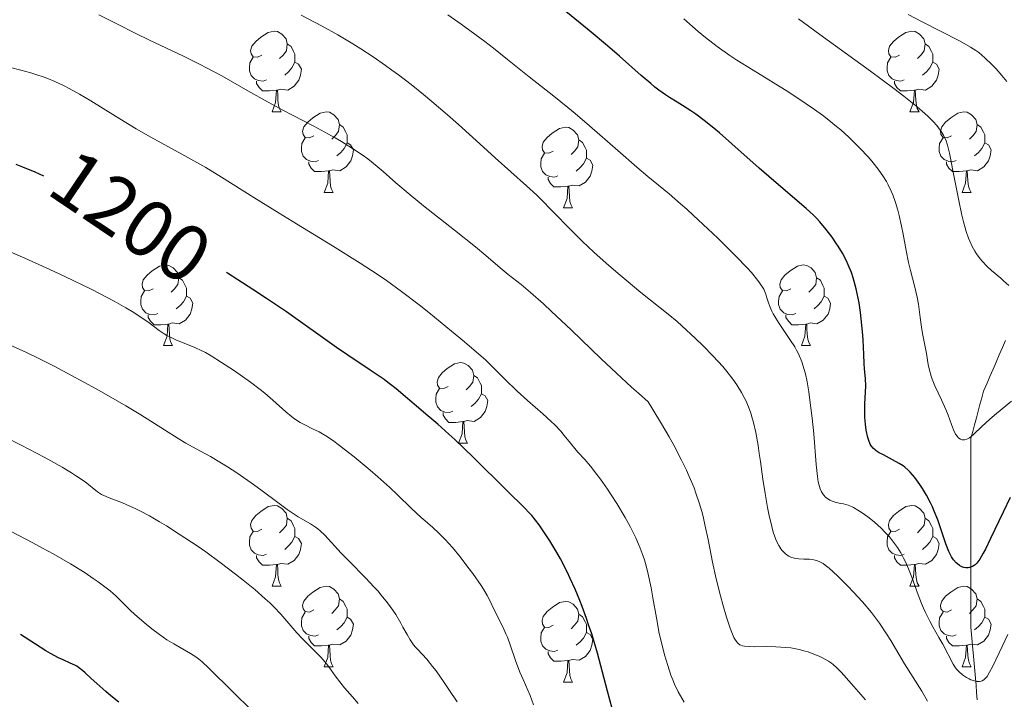
# Model space of a CAD drawing. Units: metres. Extents: x 660482 to 665007, y 4757677 to 4760753.
# Drawn here: x 661578 to 661701, y 4758208 to 4758293 of the extents above; entities that cross this region are included whole.
import ezdxf
from ezdxf.enums import TextEntityAlignment as Align

# ---------------------------------------------------------------- set-up
doc = ezdxf.new("R2010")
doc.units = ezdxf.units.M
doc.header["$MEASUREMENT"] = 0
doc.linetypes.add('DGN Style 3', pattern=[76.32702, 54.5193, -21.80772])
for name, color, linetype, lineweight in [('Carátula', 7, 'Continuous', 0), ('Elementos auxiliares', 7, 'Continuous', 0), ('Entidades rústicas y varios', 7, 'Continuous', 0), ('Hidrografía', 7, 'Continuous', 0), ('Relieve y altimetría', 7, 'Continuous', 0), ('Textos de rotulación', 7, 'Continuous', 0)]:
    doc.layers.add(name, color=color, linetype=linetype, lineweight=lineweight)
doc.styles.add('Style-ariali', font='ariali.shx', dxfattribs={"bigfont": 'arialibig.shx'})

msp = doc.modelspace()

# ---------------------------------------------------------------- linework, layer by layer
at = {"layer": 'Carátula', "color": 7, "linetype": 'Continuous', "lineweight": 0}
msp.add_3dface([(660552.85, 4757677.49), (665006.59, 4757783.55), (664935.88, 4760752.72), (660482.14, 4760646.65)], dxfattribs=at)
at = {"layer": 'Elementos auxiliares', "color": 250, "linetype": 'Continuous', "lineweight": 0}
msp.add_3dface([(661428.65, 4758092.2), (661374.05, 4760405.55), (664771.32, 4760486.49), (664827.08, 4758173.13)], dxfattribs=at)
at = {"layer": 'Entidades rústicas y varios', "color": 92, "linetype": 'Continuous', "lineweight": 0, "flags": 128}
for points in [[(661608.35, 4758288.19), (661607.82, 4758287.92), (661607.29, 4758287.98), (661607.02, 4758288.35), (661606.97, 4758288.77), (661607.13, 4758289.29), (661607.61, 4758289.89), (661608.24, 4758290.42), (661609.14, 4758291), (661609.89, 4758291.16), (661610.31, 4758291.11), (661610.84, 4758290.79), (661611.37, 4758290.21), (661611.53, 4758289.57), (661611.42, 4758288.72), (661611, 4758288.19), (661610.58, 4758287.76)], [(661687.67, 4758288.19), (661687.14, 4758287.92), (661686.61, 4758287.98), (661686.35, 4758288.35), (661686.29, 4758288.77), (661686.45, 4758289.29), (661686.93, 4758289.89), (661687.57, 4758290.42), (661688.47, 4758291), (661689.21, 4758291.16), (661689.64, 4758291.11), (661690.17, 4758290.79), (661690.7, 4758290.21), (661690.86, 4758289.57), (661690.75, 4758288.72), (661690.32, 4758288.19), (661689.9, 4758287.76)], [(661611.53, 4758289.57), (661612.01, 4758289.25), (661612.32, 4758288.61), (661612.48, 4758288.29), (661612.48, 4758287.71), (661612.48, 4758287.29), (661612.11, 4758286.6), (661611.69, 4758286.12), (661611.21, 4758285.7)], [(661690.86, 4758289.57), (661691.33, 4758289.25), (661691.65, 4758288.61), (661691.81, 4758288.29), (661691.81, 4758287.71), (661691.81, 4758287.29), (661691.44, 4758286.6), (661691.02, 4758286.12), (661690.54, 4758285.7)], [(661608.93, 4758285.11), (661608.51, 4758284.95), (661607.92, 4758285.01), (661607.45, 4758285.22), (661607.02, 4758285.64), (661606.81, 4758286.23), (661606.81, 4758286.65), (661606.86, 4758287.23), (661607.29, 4758287.92)], [(661612.48, 4758287.29), (661612.94, 4758287.04), (661613.28, 4758286.42), (661613.17, 4758285.7), (661612.96, 4758285.06), (661612.38, 4758284.32), (661611.58, 4758283.84), (661610.73, 4758283.94), (661610.3, 4758283.81)], [(661688.26, 4758285.11), (661687.83, 4758284.95), (661687.25, 4758285.01), (661686.77, 4758285.22), (661686.35, 4758285.64), (661686.13, 4758286.23), (661686.13, 4758286.65), (661686.19, 4758287.23), (661686.61, 4758287.92)], [(661691.81, 4758287.29), (661692.26, 4758287.04), (661692.61, 4758286.42), (661692.5, 4758285.7), (661692.29, 4758285.06), (661691.7, 4758284.32), (661690.91, 4758283.84), (661690.06, 4758283.94), (661689.63, 4758283.81)], [(661610.19, 4758283.81), (661609.3, 4758283.73), (661608.46, 4758283.73), (661608.03, 4758284.16), (661607.71, 4758284.63), (661607.71, 4758284.95)], [(661689.52, 4758283.81), (661688.63, 4758283.73), (661687.78, 4758283.73), (661687.36, 4758284.16), (661687.04, 4758284.63), (661687.04, 4758284.95)], [(661609.65, 4758281.13), (661610.08, 4758282.29), (661610.19, 4758283.81), (661610.3, 4758283.81), (661610.34, 4758283.23), (661610.37, 4758282.54), (661610.44, 4758281.93), (661610.56, 4758281.53), (661610.77, 4758281.13)], [(661688.97, 4758281.13), (661689.41, 4758282.29), (661689.52, 4758283.81), (661689.63, 4758283.81), (661689.66, 4758283.23), (661689.7, 4758282.54), (661689.77, 4758281.93), (661689.88, 4758281.53), (661690.1, 4758281.13)], [(661609.65, 4758281.13), (661610.77, 4758281.13)], [(661614.82, 4758278.15), (661614.29, 4758277.89), (661613.76, 4758277.94), (661613.5, 4758278.31), (661613.44, 4758278.74), (661613.6, 4758279.26), (661614.08, 4758279.85), (661614.72, 4758280.38), (661615.62, 4758280.97), (661616.36, 4758281.13), (661616.79, 4758281.07), (661617.32, 4758280.76), (661617.85, 4758280.17), (661618.01, 4758279.53), (661617.9, 4758278.68), (661617.47, 4758278.15), (661617.05, 4758277.73)], [(661688.97, 4758281.13), (661690.1, 4758281.13)], [(661694.15, 4758278.15), (661693.62, 4758277.89), (661693.09, 4758277.94), (661692.82, 4758278.31), (661692.77, 4758278.74), (661692.93, 4758279.26), (661693.41, 4758279.85), (661694.04, 4758280.38), (661694.94, 4758280.97), (661695.69, 4758281.13), (661696.11, 4758281.07), (661696.64, 4758280.76), (661697.17, 4758280.17), (661697.33, 4758279.53), (661697.22, 4758278.68), (661696.8, 4758278.15), (661696.38, 4758277.73)], [(661618.01, 4758279.53), (661618.48, 4758279.22), (661618.8, 4758278.58), (661618.96, 4758278.26), (661618.96, 4758277.68), (661618.96, 4758277.25), (661618.59, 4758276.56), (661618.17, 4758276.08), (661617.69, 4758275.66)], [(661644.59, 4758276.25), (661644.06, 4758275.98), (661643.53, 4758276.04), (661643.27, 4758276.41), (661643.21, 4758276.83), (661643.37, 4758277.35), (661643.85, 4758277.95), (661644.49, 4758278.48), (661645.39, 4758279.06), (661646.13, 4758279.22), (661646.56, 4758279.17), (661647.09, 4758278.85), (661647.62, 4758278.27), (661647.78, 4758277.63), (661647.67, 4758276.78), (661647.24, 4758276.25), (661646.82, 4758275.82)], [(661697.33, 4758279.53), (661697.81, 4758279.22), (661698.12, 4758278.58), (661698.28, 4758278.26), (661698.28, 4758277.68), (661698.28, 4758277.25), (661697.91, 4758276.56), (661697.49, 4758276.08), (661697.01, 4758275.66)], [(661615.41, 4758275.07), (661614.98, 4758274.91), (661614.4, 4758274.97), (661613.92, 4758275.18), (661613.5, 4758275.61), (661613.28, 4758276.19), (661613.28, 4758276.61), (661613.34, 4758277.2), (661613.76, 4758277.89)], [(661618.96, 4758277.25), (661619.41, 4758277), (661619.76, 4758276.39), (661619.65, 4758275.66), (661619.44, 4758275.02), (661618.85, 4758274.28), (661618.06, 4758273.8), (661617.21, 4758273.91), (661616.78, 4758273.78)], [(661647.78, 4758277.63), (661648.25, 4758277.31), (661648.57, 4758276.67), (661648.73, 4758276.35), (661648.73, 4758275.77), (661648.73, 4758275.35), (661648.36, 4758274.66), (661647.94, 4758274.18), (661647.46, 4758273.76)], [(661694.73, 4758275.07), (661694.31, 4758274.91), (661693.72, 4758274.97), (661693.25, 4758275.18), (661692.82, 4758275.61), (661692.61, 4758276.19), (661692.61, 4758276.61), (661692.66, 4758277.2), (661693.09, 4758277.89)], [(661698.28, 4758277.25), (661698.74, 4758277), (661699.08, 4758276.39), (661698.97, 4758275.66), (661698.76, 4758275.02), (661698.18, 4758274.28), (661697.38, 4758273.8), (661696.53, 4758273.91), (661696.1, 4758273.78)], [(661645.18, 4758273.17), (661644.75, 4758273.01), (661644.17, 4758273.07), (661643.69, 4758273.28), (661643.27, 4758273.7), (661643.05, 4758274.29), (661643.05, 4758274.71), (661643.11, 4758275.29), (661643.53, 4758275.98)], [(661616.67, 4758273.78), (661615.78, 4758273.69), (661614.93, 4758273.69), (661614.51, 4758274.12), (661614.19, 4758274.6), (661614.19, 4758274.91)], [(661648.73, 4758275.35), (661649.18, 4758275.1), (661649.53, 4758274.48), (661649.42, 4758273.76), (661649.21, 4758273.12), (661648.62, 4758272.38), (661647.83, 4758271.9), (661646.98, 4758272), (661646.55, 4758271.87)], [(661695.99, 4758273.78), (661695.1, 4758273.69), (661694.26, 4758273.69), (661693.83, 4758274.12), (661693.51, 4758274.6), (661693.51, 4758274.91)], [(661616.12, 4758271.09), (661616.56, 4758272.25), (661616.67, 4758273.78), (661616.78, 4758273.78), (661616.81, 4758273.19), (661616.85, 4758272.51), (661616.92, 4758271.89), (661617.03, 4758271.49), (661617.25, 4758271.09)], [(661695.45, 4758271.09), (661695.88, 4758272.25), (661695.99, 4758273.78), (661696.1, 4758273.78), (661696.14, 4758273.19), (661696.17, 4758272.51), (661696.24, 4758271.89), (661696.36, 4758271.49), (661696.57, 4758271.09)], [(661646.44, 4758271.87), (661645.55, 4758271.79), (661644.7, 4758271.79), (661644.28, 4758272.22), (661643.96, 4758272.69), (661643.96, 4758273.01)], [(661616.12, 4758271.09), (661617.25, 4758271.09)], [(661645.89, 4758269.19), (661646.33, 4758270.35), (661646.44, 4758271.87), (661646.55, 4758271.87), (661646.58, 4758271.29), (661646.62, 4758270.6), (661646.69, 4758269.99), (661646.8, 4758269.59), (661647.02, 4758269.19)], [(661695.45, 4758271.09), (661696.57, 4758271.09)], [(661645.89, 4758269.19), (661647.02, 4758269.19)], [(661594.84, 4758259.1), (661594.31, 4758258.84), (661593.78, 4758258.89), (661593.52, 4758259.26), (661593.46, 4758259.69), (661593.62, 4758260.21), (661594.1, 4758260.8), (661594.74, 4758261.33), (661595.64, 4758261.92), (661596.38, 4758262.08), (661596.81, 4758262.02), (661597.34, 4758261.71), (661597.87, 4758261.12), (661598.03, 4758260.48), (661597.92, 4758259.63), (661597.49, 4758259.1), (661597.07, 4758258.68)], [(661674.17, 4758259.1), (661673.64, 4758258.84), (661673.11, 4758258.89), (661672.85, 4758259.26), (661672.79, 4758259.69), (661672.95, 4758260.21), (661673.43, 4758260.8), (661674.07, 4758261.33), (661674.97, 4758261.92), (661675.71, 4758262.08), (661676.14, 4758262.02), (661676.67, 4758261.71), (661677.2, 4758261.12), (661677.36, 4758260.48), (661677.25, 4758259.63), (661676.82, 4758259.1), (661676.4, 4758258.68)], [(661598.03, 4758260.48), (661598.5, 4758260.17), (661598.82, 4758259.53), (661598.98, 4758259.21), (661598.98, 4758258.63), (661598.98, 4758258.2), (661598.61, 4758257.51), (661598.19, 4758257.03), (661597.71, 4758256.61)], [(661677.36, 4758260.48), (661677.83, 4758260.17), (661678.15, 4758259.53), (661678.31, 4758259.21), (661678.31, 4758258.63), (661678.31, 4758258.2), (661677.94, 4758257.51), (661677.52, 4758257.03), (661677.04, 4758256.61)], [(661595.43, 4758256.02), (661595, 4758255.86), (661594.42, 4758255.92), (661593.94, 4758256.13), (661593.52, 4758256.56), (661593.3, 4758257.14), (661593.3, 4758257.56), (661593.36, 4758258.15), (661593.78, 4758258.84)], [(661674.76, 4758256.02), (661674.33, 4758255.86), (661673.75, 4758255.92), (661673.27, 4758256.13), (661672.85, 4758256.56), (661672.63, 4758257.14), (661672.63, 4758257.56), (661672.69, 4758258.15), (661673.11, 4758258.84)], [(661598.98, 4758258.2), (661599.43, 4758257.95), (661599.78, 4758257.34), (661599.67, 4758256.61), (661599.46, 4758255.97), (661598.87, 4758255.23), (661598.08, 4758254.75), (661597.23, 4758254.86), (661596.8, 4758254.73)], [(661678.31, 4758258.2), (661678.76, 4758257.95), (661679.11, 4758257.34), (661679, 4758256.61), (661678.79, 4758255.97), (661678.2, 4758255.23), (661677.41, 4758254.75), (661676.56, 4758254.86), (661676.13, 4758254.73)], [(661596.69, 4758254.73), (661595.8, 4758254.64), (661594.95, 4758254.64), (661594.53, 4758255.07), (661594.21, 4758255.55), (661594.21, 4758255.86)], [(661676.02, 4758254.73), (661675.13, 4758254.64), (661674.28, 4758254.64), (661673.86, 4758255.07), (661673.54, 4758255.55), (661673.54, 4758255.86)], [(661596.14, 4758252.04), (661596.58, 4758253.2), (661596.69, 4758254.73), (661596.8, 4758254.73), (661596.83, 4758254.14), (661596.87, 4758253.46), (661596.94, 4758252.84), (661597.05, 4758252.44), (661597.27, 4758252.04)], [(661675.47, 4758252.04), (661675.91, 4758253.2), (661676.02, 4758254.73), (661676.13, 4758254.73), (661676.16, 4758254.14), (661676.2, 4758253.46), (661676.27, 4758252.84), (661676.38, 4758252.44), (661676.6, 4758252.04)], [(661596.14, 4758252.04), (661597.27, 4758252.04)], [(661675.47, 4758252.04), (661676.6, 4758252.04)], [(661631.54, 4758246.96), (661631, 4758246.7), (661630.48, 4758246.75), (661630.21, 4758247.12), (661630.16, 4758247.55), (661630.32, 4758248.07), (661630.8, 4758248.66), (661631.43, 4758249.19), (661632.33, 4758249.78), (661633.08, 4758249.94), (661633.5, 4758249.88), (661634.03, 4758249.57), (661634.56, 4758248.98), (661634.72, 4758248.34), (661634.61, 4758247.49), (661634.18, 4758246.96), (661633.76, 4758246.54)], [(661634.72, 4758248.34), (661635.2, 4758248.03), (661635.51, 4758247.39), (661635.67, 4758247.07), (661635.67, 4758246.49), (661635.67, 4758246.06), (661635.3, 4758245.37), (661634.88, 4758244.89), (661634.4, 4758244.47)], [(661632.12, 4758243.88), (661631.7, 4758243.72), (661631.11, 4758243.78), (661630.64, 4758243.99), (661630.21, 4758244.42), (661630, 4758245), (661630, 4758245.42), (661630.05, 4758246.01), (661630.48, 4758246.7)], [(661635.67, 4758246.06), (661636.12, 4758245.81), (661636.47, 4758245.2), (661636.36, 4758244.47), (661636.15, 4758243.83), (661635.56, 4758243.09), (661634.77, 4758242.61), (661633.92, 4758242.72), (661633.49, 4758242.59)], [(661633.38, 4758242.59), (661632.49, 4758242.5), (661631.64, 4758242.5), (661631.22, 4758242.93), (661630.9, 4758243.41), (661630.9, 4758243.72)], [(661632.84, 4758239.9), (661633.27, 4758241.06), (661633.38, 4758242.59), (661633.49, 4758242.59), (661633.52, 4758242), (661633.56, 4758241.32), (661633.63, 4758240.7), (661633.74, 4758240.3), (661633.96, 4758239.9)], [(661632.84, 4758239.9), (661633.96, 4758239.9)], [(661608.35, 4758229.19), (661607.82, 4758228.93), (661607.29, 4758228.98), (661607.02, 4758229.35), (661606.97, 4758229.78), (661607.13, 4758230.3), (661607.61, 4758230.89), (661608.24, 4758231.42), (661609.14, 4758232.01), (661609.89, 4758232.17), (661610.31, 4758232.11), (661610.84, 4758231.8), (661611.37, 4758231.21), (661611.53, 4758230.57), (661611.42, 4758229.72), (661611, 4758229.19), (661610.58, 4758228.77)], [(661687.67, 4758229.19), (661687.14, 4758228.93), (661686.61, 4758228.98), (661686.35, 4758229.35), (661686.29, 4758229.78), (661686.45, 4758230.3), (661686.93, 4758230.89), (661687.57, 4758231.42), (661688.47, 4758232.01), (661689.21, 4758232.17), (661689.64, 4758232.11), (661690.17, 4758231.8), (661690.7, 4758231.21), (661690.86, 4758230.57), (661690.75, 4758229.72), (661690.32, 4758229.19), (661689.9, 4758228.77)], [(661611.53, 4758230.57), (661612.01, 4758230.26), (661612.32, 4758229.62), (661612.48, 4758229.3), (661612.48, 4758228.72), (661612.48, 4758228.29), (661612.11, 4758227.6), (661611.69, 4758227.12), (661611.21, 4758226.7)], [(661690.86, 4758230.57), (661691.33, 4758230.26), (661691.65, 4758229.62), (661691.81, 4758229.3), (661691.81, 4758228.72), (661691.81, 4758228.29), (661691.44, 4758227.6), (661691.02, 4758227.12), (661690.54, 4758226.7)], [(661608.93, 4758226.11), (661608.51, 4758225.95), (661607.92, 4758226.01), (661607.45, 4758226.22), (661607.02, 4758226.65), (661606.81, 4758227.23), (661606.81, 4758227.65), (661606.86, 4758228.24), (661607.29, 4758228.93)], [(661612.48, 4758228.29), (661612.94, 4758228.04), (661613.28, 4758227.43), (661613.17, 4758226.7), (661612.96, 4758226.06), (661612.38, 4758225.32), (661611.58, 4758224.84), (661610.73, 4758224.95), (661610.3, 4758224.82)], [(661688.26, 4758226.11), (661687.83, 4758225.95), (661687.25, 4758226.01), (661686.77, 4758226.22), (661686.35, 4758226.65), (661686.13, 4758227.23), (661686.13, 4758227.65), (661686.19, 4758228.24), (661686.61, 4758228.93)], [(661691.81, 4758228.29), (661692.26, 4758228.04), (661692.61, 4758227.43), (661692.5, 4758226.7), (661692.29, 4758226.06), (661691.7, 4758225.32), (661690.91, 4758224.84), (661690.06, 4758224.95), (661689.63, 4758224.82)], [(661610.19, 4758224.82), (661609.3, 4758224.73), (661608.46, 4758224.73), (661608.03, 4758225.16), (661607.71, 4758225.64), (661607.71, 4758225.95)], [(661689.52, 4758224.82), (661688.63, 4758224.73), (661687.78, 4758224.73), (661687.36, 4758225.16), (661687.04, 4758225.64), (661687.04, 4758225.95)], [(661609.65, 4758222.13), (661610.08, 4758223.29), (661610.19, 4758224.82), (661610.3, 4758224.82), (661610.34, 4758224.23), (661610.37, 4758223.55), (661610.44, 4758222.93), (661610.56, 4758222.53), (661610.77, 4758222.13)], [(661688.97, 4758222.13), (661689.41, 4758223.29), (661689.52, 4758224.82), (661689.63, 4758224.82), (661689.66, 4758224.23), (661689.7, 4758223.55), (661689.77, 4758222.93), (661689.88, 4758222.53), (661690.1, 4758222.13)], [(661609.65, 4758222.13), (661610.77, 4758222.13)], [(661614.82, 4758219.16), (661614.29, 4758218.89), (661613.76, 4758218.95), (661613.5, 4758219.32), (661613.44, 4758219.74), (661613.6, 4758220.26), (661614.08, 4758220.86), (661614.72, 4758221.39), (661615.62, 4758221.97), (661616.36, 4758222.13), (661616.79, 4758222.08), (661617.32, 4758221.76), (661617.85, 4758221.18), (661618.01, 4758220.54), (661617.9, 4758219.69), (661617.47, 4758219.16), (661617.05, 4758218.73)], [(661688.97, 4758222.13), (661690.1, 4758222.13)], [(661694.15, 4758219.16), (661693.62, 4758218.89), (661693.09, 4758218.95), (661692.82, 4758219.32), (661692.77, 4758219.74), (661692.93, 4758220.26), (661693.41, 4758220.86), (661694.04, 4758221.39), (661694.94, 4758221.97), (661695.69, 4758222.13), (661696.11, 4758222.08), (661696.64, 4758221.76), (661697.17, 4758221.18), (661697.33, 4758220.54), (661697.22, 4758219.69), (661696.8, 4758219.16), (661696.38, 4758218.73)], [(661618.01, 4758220.54), (661618.48, 4758220.22), (661618.8, 4758219.58), (661618.96, 4758219.26), (661618.96, 4758218.68), (661618.96, 4758218.26), (661618.59, 4758217.57), (661618.17, 4758217.09), (661617.69, 4758216.67)], [(661644.59, 4758217.25), (661644.06, 4758216.99), (661643.53, 4758217.04), (661643.27, 4758217.41), (661643.21, 4758217.84), (661643.37, 4758218.36), (661643.85, 4758218.95), (661644.49, 4758219.48), (661645.39, 4758220.07), (661646.13, 4758220.23), (661646.56, 4758220.17), (661647.09, 4758219.86), (661647.62, 4758219.27), (661647.78, 4758218.63), (661647.67, 4758217.78), (661647.24, 4758217.25), (661646.82, 4758216.83)], [(661697.33, 4758220.54), (661697.81, 4758220.22), (661698.12, 4758219.58), (661698.28, 4758219.26), (661698.28, 4758218.68), (661698.28, 4758218.26), (661697.91, 4758217.57), (661697.49, 4758217.09), (661697.01, 4758216.67)], [(661615.41, 4758216.08), (661614.98, 4758215.92), (661614.4, 4758215.98), (661613.92, 4758216.19), (661613.5, 4758216.61), (661613.28, 4758217.2), (661613.28, 4758217.62), (661613.34, 4758218.2), (661613.76, 4758218.89)], [(661647.78, 4758218.63), (661648.25, 4758218.32), (661648.57, 4758217.68), (661648.73, 4758217.36), (661648.73, 4758216.78), (661648.73, 4758216.35), (661648.36, 4758215.66), (661647.94, 4758215.18), (661647.46, 4758214.76)], [(661694.73, 4758216.08), (661694.31, 4758215.92), (661693.72, 4758215.98), (661693.25, 4758216.19), (661692.82, 4758216.61), (661692.61, 4758217.2), (661692.61, 4758217.62), (661692.66, 4758218.2), (661693.09, 4758218.89)], [(661618.96, 4758218.26), (661619.41, 4758218.01), (661619.76, 4758217.39), (661619.65, 4758216.67), (661619.44, 4758216.03), (661618.85, 4758215.29), (661618.06, 4758214.81), (661617.21, 4758214.91), (661616.78, 4758214.78)], [(661698.28, 4758218.26), (661698.74, 4758218.01), (661699.08, 4758217.39), (661698.97, 4758216.67), (661698.76, 4758216.03), (661698.18, 4758215.29), (661697.38, 4758214.81), (661696.53, 4758214.91), (661696.1, 4758214.78)], [(661645.18, 4758214.17), (661644.75, 4758214.01), (661644.17, 4758214.07), (661643.69, 4758214.28), (661643.27, 4758214.71), (661643.05, 4758215.29), (661643.05, 4758215.71), (661643.11, 4758216.3), (661643.53, 4758216.99)], [(661648.73, 4758216.35), (661649.18, 4758216.1), (661649.53, 4758215.49), (661649.42, 4758214.76), (661649.21, 4758214.12), (661648.62, 4758213.38), (661647.83, 4758212.9), (661646.98, 4758213.01), (661646.55, 4758212.88)], [(661616.67, 4758214.78), (661615.78, 4758214.7), (661614.93, 4758214.7), (661614.51, 4758215.13), (661614.19, 4758215.6), (661614.19, 4758215.92)], [(661616.12, 4758212.1), (661616.56, 4758213.26), (661616.67, 4758214.78), (661616.78, 4758214.78), (661616.81, 4758214.2), (661616.85, 4758213.51), (661616.92, 4758212.9), (661617.03, 4758212.5), (661617.25, 4758212.1)], [(661695.99, 4758214.78), (661695.1, 4758214.7), (661694.26, 4758214.7), (661693.83, 4758215.13), (661693.51, 4758215.6), (661693.51, 4758215.92)], [(661695.45, 4758212.1), (661695.88, 4758213.26), (661695.99, 4758214.78), (661696.1, 4758214.78), (661696.14, 4758214.2), (661696.17, 4758213.51), (661696.24, 4758212.9), (661696.36, 4758212.5), (661696.57, 4758212.1)], [(661646.44, 4758212.88), (661645.55, 4758212.79), (661644.7, 4758212.79), (661644.28, 4758213.22), (661643.96, 4758213.7), (661643.96, 4758214.01)], [(661645.89, 4758210.19), (661646.33, 4758211.35), (661646.44, 4758212.88), (661646.55, 4758212.88), (661646.58, 4758212.29), (661646.62, 4758211.61), (661646.69, 4758210.99), (661646.8, 4758210.59), (661647.02, 4758210.19)], [(661616.12, 4758212.1), (661617.25, 4758212.1)], [(661695.45, 4758212.1), (661696.57, 4758212.1)], [(661645.89, 4758210.19), (661647.02, 4758210.19)]]:
    msp.add_lwpolyline(points, dxfattribs=at)
at = {"layer": 'Hidrografía', "color": 142, "linetype": 'DGN Style 3', "lineweight": 13}
msp.add_polyline3d([(661700.87, 4758252.7, 1166.38), (661700.48, 4758251.8, 1166.64), (661700.09, 4758250.9, 1166.96), (661699.7, 4758250, 1167.26), (661699.31, 4758249.1, 1167.43), (661698.91, 4758248.2, 1167.64), (661698.52, 4758247.3, 1168.01), (661698.13, 4758246.39, 1168.36), (661697.91, 4758245.55, 1168.64), (661697.68, 4758244.71, 1168.91), (661697.46, 4758243.87, 1169.2), (661697.24, 4758243.04, 1169.47), (661697.01, 4758242.2, 1169.68), (661696.79, 4758241.36, 1169.82), (661696.56, 4758240.52, 1170.02), (661696.56, 4758239.61, 1170.31), (661696.56, 4758238.71, 1170.55), (661696.56, 4758237.81, 1170.79), (661696.56, 4758236.91, 1171.06), (661696.56, 4758236.01, 1171.32), (661696.56, 4758235.11, 1171.52), (661696.56, 4758234.21, 1171.76), (661696.56, 4758233.31, 1172.01), (661696.56, 4758232.4, 1172.34), (661696.56, 4758231.5, 1172.66), (661696.56, 4758230.54, 1172.96), (661696.56, 4758229.57, 1173.25), (661696.56, 4758228.6, 1173.65), (661696.56, 4758227.64, 1173.93), (661696.56, 4758226.67, 1174.16), (661696.56, 4758225.7, 1174.49), (661696.56, 4758224.74, 1174.91), (661696.56, 4758223.77, 1175.25), (661696.56, 4758222.8, 1175.36), (661696.56, 4758221.84, 1175.4), (661696.56, 4758220.87, 1175.6), (661696.56, 4758219.9, 1175.93), (661696.56, 4758218.94, 1176.27), (661696.56, 4758217.97, 1176.7), (661696.56, 4758217, 1177.07), (661696.64, 4758216.1, 1177.41), (661696.72, 4758215.2, 1177.82), (661696.8, 4758214.3, 1178.16), (661696.88, 4758213.4, 1178.47), (661696.96, 4758212.5, 1178.81), (661697.03, 4758211.6, 1179.31), (661697.11, 4758210.69, 1179.84), (661697.19, 4758209.79, 1180.37), (661697.27, 4758208.89, 1180.84), (661697.35, 4758207.99, 1181.17)], dxfattribs=at)
at = {"layer": 'Relieve y altimetría', "color": 36, "linetype": 'Continuous', "lineweight": 0, "flags": 128}
for points, elevation in [([(661679.42, 4758212.37), (661679.2, 4758212.54), (661678.84, 4758212.79), (661678.1, 4758213.21), (661677.69, 4758213.41), (661677.03, 4758213.68), (661676.32, 4758213.94), (661675.95, 4758214.05), (661675.18, 4758214.25), (661674.78, 4758214.33), (661674.16, 4758214.43), (661673.54, 4758214.5), (661672.28, 4758214.58), (661671.07, 4758214.6), (661669.64, 4758214.59), (661669.04, 4758214.6), (661668.41, 4758214.64), (661668.15, 4758214.69), (661667.92, 4758214.78), (661667.81, 4758214.83), (661667.62, 4758214.97), (661667.53, 4758215.06), (661667.39, 4758215.22), (661667.2, 4758215.51), (661667.08, 4758215.75), (661666.82, 4758216.35), (661666.61, 4758216.91), (661666.16, 4758218.28), (661665.7, 4758219.84), (661665.4, 4758220.93), (661664.87, 4758223.04), (661664.42, 4758225.11), (661663.87, 4758227.91), (661663.51, 4758229.6), (661663.24, 4758230.77), (661663.08, 4758231.42), (661662.77, 4758232.49), (661662.36, 4758233.68), (661662.12, 4758234.34), (661661.53, 4758235.77), (661661.17, 4758236.55), (661660.57, 4758237.81), (661659.6, 4758239.68), (661659.04, 4758240.7), (661658.09, 4758242.33), (661657.01, 4758244.11), (661656.42, 4758245.05), (661655.21, 4758246.11), (661654.33, 4758246.89), (661652.49, 4758248.6), (661650.57, 4758250.41), (661646.82, 4758254), (661644.39, 4758256.3), (661643.39, 4758257.23), (661641.78, 4758258.66), (661640.6, 4758259.65), (661639.02, 4758260.89), (661638.02, 4758261.74), (661636.24, 4758263.26), (661634.94, 4758264.34), (661632.32, 4758266.42), (661628.47, 4758269.45), (661626.82, 4758270.78), (661625.04, 4758272.29), (661623.44, 4758273.71), (661622.7, 4758274.34), (661621.53, 4758275.26), (661620.84, 4758275.76), (661619.65, 4758276.56), (661618.26, 4758277.42), (661617.48, 4758277.88), (661616.64, 4758278.35), (661614.83, 4758279.33), (661610.98, 4758281.35), (661609.14, 4758282.34), (661606.63, 4758283.75), (661603.37, 4758285.6), (661601.57, 4758286.56), (661600.59, 4758287.06), (661598.52, 4758288.08), (661594.4, 4758290.05), (661592.61, 4758290.92), (661590.48, 4758291.99), (661588.08, 4758293.21)], 1190), ([(661670.69, 4758235.41), (661670.38, 4758237.62), (661670.24, 4758238.61), (661670.09, 4758239.6), (661669.8, 4758241.23), (661669.51, 4758242.5), (661669.32, 4758243.2), (661669.18, 4758243.63), (661668.89, 4758244.42), (661668.56, 4758245.2), (661668.37, 4758245.59), (661668.04, 4758246.2), (661667.44, 4758247.17), (661666.94, 4758247.87), (661666.66, 4758248.24), (661666.2, 4758248.82), (661665.68, 4758249.43), (661664.49, 4758250.72), (661663.2, 4758252.05), (661662.31, 4758252.92), (661660.61, 4758254.51), (661660.02, 4758255.03), (661658.91, 4758255.97), (661655.51, 4758258.67), (661653.67, 4758260.17), (661652.68, 4758261), (661651.17, 4758262.31), (661649.67, 4758263.66), (661648.94, 4758264.34), (661648.25, 4758265.01), (661646.92, 4758266.34), (661644.41, 4758268.91), (661643.18, 4758270.15), (661642.55, 4758270.75), (661641.28, 4758271.93), (661637.39, 4758275.39), (661635.47, 4758277.14), (661632.83, 4758279.53), (661631.45, 4758280.76), (661629.49, 4758282.43), (661628.48, 4758283.27), (661626.92, 4758284.51), (661625.34, 4758285.72), (661624.55, 4758286.31), (661623.76, 4758286.88), (661622.19, 4758287.96), (661620.66, 4758288.97), (661619.67, 4758289.6), (661617.8, 4758290.72), (661615.87, 4758291.78), (661613.26, 4758293.15)], 1185), ([(661678.07, 4758233.71), (661677.98, 4758233.87), (661677.82, 4758234.22), (661677.72, 4758234.5), (661677.57, 4758235.11), (661677.47, 4758235.77), (661677.33, 4758237.26), (661677, 4758241.07), (661676.81, 4758243), (661676.5, 4758245.58), (661676.4, 4758246.31), (661676.18, 4758247.54), (661675.97, 4758248.53), (661675.82, 4758249.09), (661675.52, 4758250.03), (661675.15, 4758250.93), (661674.86, 4758251.49), (661674.65, 4758251.88), (661674.12, 4758252.7), (661672.61, 4758254.92), (661672.15, 4758255.66), (661671.95, 4758256), (661671.78, 4758256.33), (661671.53, 4758256.93), (661671.34, 4758257.47), (661671.15, 4758258.12), (661671.06, 4758258.44), (661670.9, 4758258.85), (661670.79, 4758259.08), (661670.57, 4758259.45), (661670.06, 4758260.16), (661669.25, 4758261.12), (661668.71, 4758261.71), (661667.32, 4758263.16), (661665.06, 4758265.41), (661663.85, 4758266.57), (661662.07, 4758268.25), (661661.23, 4758269.01), (661660.45, 4758269.7), (661659.03, 4758270.92), (661656.39, 4758273.08), (661655, 4758274.25), (661652.64, 4758276.31), (661649.13, 4758279.4), (661647.33, 4758280.93), (661646.44, 4758281.67), (661644.7, 4758283.07), (661641.61, 4758285.49), (661640.37, 4758286.46), (661638.93, 4758287.63), (661637.19, 4758289.05), (661636.11, 4758289.89), (661634.23, 4758291.26), (661633.16, 4758292.03), (661631.49, 4758293.19)], 1180), ([(661699.2, 4758286.96), (661698.29, 4758287.84), (661697.53, 4758288.5), (661697.16, 4758288.77), (661696.51, 4758289.19), (661695.12, 4758289.94), (661690.48, 4758292.31), (661688.76, 4758293.24)], 1160), ([(661694.15, 4758242.24), (661693.73, 4758243.4), (661693.44, 4758244.1), (661692.88, 4758245.3), (661692.08, 4758247.02), (661691.74, 4758247.85), (661691.61, 4758248.24), (661691.41, 4758248.98), (661691.26, 4758249.69), (661691.03, 4758251.06), (661690.83, 4758252.11), (661690.54, 4758253.57), (661690.41, 4758254.34), (661690.25, 4758255.53), (661690.03, 4758257.2), (661689.87, 4758258.08), (661689.55, 4758259.46), (661689.05, 4758261.38), (661688.81, 4758262.37), (661688.5, 4758263.88), (661688.13, 4758265.91), (661687.94, 4758266.92), (661687.64, 4758268.25), (661687.47, 4758268.9), (661687.18, 4758269.86), (661686.84, 4758270.79), (661686.65, 4758271.25), (661686.27, 4758272.05), (661686.05, 4758272.44), (661685.68, 4758273.05), (661685.03, 4758273.98), (661684.23, 4758274.99), (661683.76, 4758275.53), (661682.8, 4758276.57), (661682.26, 4758277.12), (661681.36, 4758277.98), (661680.37, 4758278.87), (661679.84, 4758279.32), (661678.69, 4758280.25), (661678.08, 4758280.72), (661677.11, 4758281.43), (661676.08, 4758282.14), (661673.89, 4758283.56), (661669.46, 4758286.29), (661667.46, 4758287.54), (661666.57, 4758288.14), (661664.98, 4758289.26), (661663.55, 4758290.36), (661662.65, 4758291.11), (661660.84, 4758292.7)], 1170), ([(661692.87, 4758278.67), (661692.53, 4758279.15), (661692.31, 4758279.44), (661691.86, 4758279.93), (661691.23, 4758280.55), (661690.84, 4758280.91), (661689.86, 4758281.75), (661689.26, 4758282.24), (661688.21, 4758283.07), (661686.97, 4758284.02), (661684.06, 4758286.17), (661677.78, 4758290.73), (661675.11, 4758292.68)], 1165), ([(661701.03, 4758284.88), (661700.4, 4758285.66), (661699.69, 4758286.46), (661699.2, 4758286.96)], 1160), ([(661660.91, 4758207.71), (661660.61, 4758208.18), (661660.14, 4758208.99), (661659.69, 4758209.94), (661659.47, 4758210.47), (661659.25, 4758211.04), (661658.84, 4758212.26), (661658.46, 4758213.57), (661658.22, 4758214.46), (661657.8, 4758216.25), (661657.43, 4758218.19), (661657, 4758220.68), (661656.78, 4758221.92), (661656.43, 4758223.61), (661656.21, 4758224.49), (661655.94, 4758225.4), (661655.79, 4758225.87), (661655.43, 4758226.84), (661655.22, 4758227.35), (661654.86, 4758228.14), (661654.46, 4758228.97), (661654.17, 4758229.53), (661653.54, 4758230.68), (661652.52, 4758232.39), (661651.82, 4758233.48), (661651.36, 4758234.17), (661650.49, 4758235.41), (661650.04, 4758236.02), (661649.23, 4758237.04), (661648.52, 4758237.87), (661647.68, 4758238.8), (661647.3, 4758239.24), (661646.75, 4758239.92), (661645.98, 4758240.88), (661645.54, 4758241.39), (661644.79, 4758242.19), (661644.35, 4758242.61), (661643.31, 4758243.54), (661641.4, 4758245.22), (661640.12, 4758246.39), (661638.58, 4758247.87), (661637.7, 4758248.74), (661636.23, 4758250.23), (661633.55, 4758252.52), (661631.95, 4758253.86), (661629.15, 4758256.15), (661627.92, 4758257.13), (661625.74, 4758258.79), (661623.86, 4758260.14), (661622.72, 4758260.92), (661620.61, 4758262.3), (661617.15, 4758264.46), (661612.67, 4758267.18), (661610.51, 4758268.5), (661607.38, 4758270.47), (661603.36, 4758272.99), (661601.38, 4758274.18), (661598.41, 4758275.87), (661594.56, 4758277.99), (661592.74, 4758279.03), (661590.17, 4758280.58), (661587.08, 4758282.49), (661585.7, 4758283.32), (661584.41, 4758284.03), (661583.79, 4758284.34), (661582.6, 4758284.9), (661581.82, 4758285.22), (661581.3, 4758285.42), (661580.24, 4758285.78), (661579.63, 4758285.97), (661578.38, 4758286.31), (661577.09, 4758286.62)], 1195), ([(661701.26, 4758259.54), (661700.61, 4758260.12), (661700.26, 4758260.43), (661699.13, 4758261.39), (661698.54, 4758261.92), (661697.98, 4758262.51), (661697.71, 4758262.83), (661697.25, 4758263.45), (661697.03, 4758263.8), (661696.72, 4758264.37), (661696.42, 4758265.04), (661696.27, 4758265.4), (661695.98, 4758266.23), (661695.84, 4758266.69), (661695.64, 4758267.44), (661695.43, 4758268.28), (661695.04, 4758270.11), (661694.32, 4758273.83), (661694.02, 4758275.38), (661693.89, 4758276), (661693.65, 4758276.96), (661693.42, 4758277.65), (661693.25, 4758278.02), (661693.14, 4758278.24), (661692.87, 4758278.67)], 1165), ([(661631.18, 4758227.92), (661630.38, 4758228.72), (661629.64, 4758229.4), (661628.68, 4758230.24), (661628.18, 4758230.68), (661626.99, 4758231.8), (661625.23, 4758233.49), (661624.28, 4758234.38), (661622.81, 4758235.7), (661621.82, 4758236.56), (661619.86, 4758238.19), (661618.62, 4758239.18), (661618.02, 4758239.63), (661617.15, 4758240.27), (661616.31, 4758240.82), (661615.89, 4758241.07), (661615.48, 4758241.3), (661614.68, 4758241.7), (661613.64, 4758242.21), (661613.14, 4758242.48), (661612.41, 4758242.94), (661612.05, 4758243.21), (661611.34, 4758243.81), (661609.73, 4758245.27), (661608.73, 4758246.12), (661608.17, 4758246.57), (661606.95, 4758247.49), (661605.67, 4758248.39), (661604.84, 4758248.97), (661603.33, 4758249.96), (661602.04, 4758250.77), (661601.34, 4758251.17), (661600.91, 4758251.39), (661600.02, 4758251.79), (661597.68, 4758252.77), (661596.92, 4758253.13), (661596.56, 4758253.32), (661596.23, 4758253.51), (661595.61, 4758253.92), (661594.34, 4758254.86), (661593.56, 4758255.42), (661592.25, 4758256.27), (661591.44, 4758256.76), (661589.99, 4758257.58), (661588.19, 4758258.53), (661587.15, 4758259.06), (661583.87, 4758260.64), (661581.98, 4758261.52), (661578.88, 4758262.91), (661575.5, 4758264.38)], 1205), ([(661632.66, 4758207.72), (661631.64, 4758209.28), (661631.04, 4758210.15), (661630.03, 4758211.57), (661629.6, 4758212.13), (661628.87, 4758213.02), (661628.3, 4758213.66), (661627.72, 4758214.27), (661627.48, 4758214.54), (661627.24, 4758214.84), (661626.81, 4758215.46), (661626.42, 4758216.11), (661625.92, 4758217.04), (661625.65, 4758217.53), (661625.02, 4758218.59), (661624.64, 4758219.15), (661623.99, 4758220.05), (661623.22, 4758221.01), (661622.78, 4758221.52), (661622.31, 4758222.04), (661621.29, 4758223.13), (661619.18, 4758225.27), (661618.24, 4758226.24), (661616.2, 4758228.46), (661615.63, 4758229), (661615.34, 4758229.24), (661615.04, 4758229.47), (661614.4, 4758229.88), (661612.9, 4758230.76), (661612.02, 4758231.32), (661611.53, 4758231.65), (661610.5, 4758232.4), (661608.23, 4758234.1), (661607.04, 4758234.97), (661605.25, 4758236.2), (661604.09, 4758236.95), (661603.35, 4758237.42), (661601.98, 4758238.23), (661600.64, 4758238.97), (661598.92, 4758239.92), (661597.97, 4758240.48), (661596.27, 4758241.55), (661593.3, 4758243.42), (661591.43, 4758244.55), (661589.29, 4758245.79), (661587.77, 4758246.65), (661584.69, 4758248.34), (661582.52, 4758249.49), (661581.52, 4758250), (661580.62, 4758250.45), (661579.02, 4758251.21), (661575.18, 4758252.92)], 1210), ([(661701.6, 4758245.15), (661699.73, 4758243.59), (661698.92, 4758242.9), (661697.93, 4758241.99), (661696.93, 4758241.03), (661696.53, 4758240.69), (661696.36, 4758240.57), (661696.03, 4758240.4), (661695.75, 4758240.32), (661695.58, 4758240.32), (661695.47, 4758240.34), (661695.26, 4758240.42), (661695.07, 4758240.55), (661694.98, 4758240.63), (661694.84, 4758240.77), (661694.66, 4758241.04), (661694.4, 4758241.56), (661694.15, 4758242.24)], 1170), ([(661620.36, 4758207.52), (661619.64, 4758208.34), (661618.65, 4758209.46), (661618.17, 4758210.05), (661617.5, 4758210.95), (661616.89, 4758211.81), (661616.56, 4758212.25), (661615.98, 4758212.94), (661615.65, 4758213.31), (661614.94, 4758214.05), (661613.42, 4758215.57), (661612.71, 4758216.33), (661610.73, 4758218.65), (661609.87, 4758219.54), (661609.36, 4758220.04), (661608.79, 4758220.56), (661607.48, 4758221.69), (661606.05, 4758222.86), (661605.07, 4758223.63), (661603.2, 4758225.05), (661601.39, 4758226.38), (661600.3, 4758227.15), (661598.1, 4758228.6), (661596.49, 4758229.61), (661595.65, 4758230.12), (661594.39, 4758230.85), (661593.17, 4758231.5), (661592.59, 4758231.79), (661592.04, 4758232.04), (661591.03, 4758232.47), (661589.37, 4758233.1), (661588.72, 4758233.38), (661588.43, 4758233.53), (661587.93, 4758233.85), (661586.37, 4758235.08), (661585.33, 4758235.81), (661584.69, 4758236.22), (661583.52, 4758236.93), (661582.1, 4758237.73), (661581.28, 4758238.18), (661578.42, 4758239.67), (661574.17, 4758241.83)], 1215), ([(661691.16, 4758207.82), (661690.45, 4758209.04), (661688.31, 4758212.47), (661687.6, 4758213.67), (661686.61, 4758215.35), (661686.07, 4758216.21), (661685.19, 4758217.52), (661684.7, 4758218.19), (661684.18, 4758218.85), (661683.08, 4758220.16), (661681.95, 4758221.39), (661681.23, 4758222.14), (661679.96, 4758223.4), (661678.92, 4758224.34), (661678.43, 4758224.74), (661678.16, 4758224.93), (661677.69, 4758225.19), (661677.36, 4758225.32), (661677.19, 4758225.37), (661676.8, 4758225.44), (661676.5, 4758225.47), (661675.76, 4758225.49), (661675.14, 4758225.51), (661674.79, 4758225.55), (661674.44, 4758225.63), (661674.26, 4758225.69), (661673.89, 4758225.86), (661673.71, 4758225.97), (661673.44, 4758226.19), (661673.09, 4758226.56), (661672.91, 4758226.78), (661672.66, 4758227.18), (661672.42, 4758227.65), (661672.3, 4758227.92), (661671.98, 4758228.83), (661671.78, 4758229.53), (661671.42, 4758231.09), (661671.26, 4758231.92), (661670.96, 4758233.66), (661670.69, 4758235.41)], 1185), ([(661701.15, 4758216.1), (661700.08, 4758213.83), (661699.23, 4758212.07), (661698.88, 4758211.41), (661698.56, 4758210.9), (661698.41, 4758210.7), (661698.26, 4758210.55), (661698.15, 4758210.46), (661697.95, 4758210.34), (661697.85, 4758210.3), (661697.64, 4758210.26), (661697.44, 4758210.25), (661697.3, 4758210.27), (661697.01, 4758210.33), (661696.56, 4758210.48), (661696.33, 4758210.58), (661695.99, 4758210.75), (661695.51, 4758211.07), (661695.08, 4758211.45), (661694.82, 4758211.74), (661694.65, 4758211.95), (661694.34, 4758212.43), (661693.06, 4758214.89), (661692.58, 4758215.75), (661691.84, 4758217.05), (661691.46, 4758217.75), (661690.91, 4758218.84), (661690.65, 4758219.4), (661690.41, 4758219.95), (661689.98, 4758221.05), (661689.19, 4758223.22), (661688.79, 4758224.26), (661688.4, 4758225.16), (661688.18, 4758225.61), (661687.82, 4758226.26), (661687.41, 4758226.92), (661687.19, 4758227.25), (661686.69, 4758227.91), (661686.41, 4758228.25), (661685.95, 4758228.76), (661685.35, 4758229.37), (661685.03, 4758229.67), (661684.53, 4758230.12), (661683.74, 4758230.76), (661682.92, 4758231.34), (661682.51, 4758231.59), (661681.96, 4758231.89), (661681.69, 4758232.02), (661681.3, 4758232.18), (661680.72, 4758232.36), (661680.39, 4758232.4), (661679.8, 4758232.52), (661679.3, 4758232.69), (661679.01, 4758232.83), (661678.83, 4758232.94), (661678.52, 4758233.17), (661678.23, 4758233.48), (661678.07, 4758233.71)], 1180), ([(661607.11, 4758206.7), (661605.53, 4758208.19), (661604.09, 4758209.62), (661602.45, 4758211.27), (661601.78, 4758211.93), (661600.95, 4758212.69), (661600.47, 4758213.09), (661600.15, 4758213.32), (661599.47, 4758213.76), (661597.41, 4758214.93), (661596.56, 4758215.46), (661596.11, 4758215.77), (661595.64, 4758216.1), (661594.67, 4758216.83), (661593.71, 4758217.6), (661592.53, 4758218.62), (661592.03, 4758219.08), (661590.23, 4758220.89), (661589.48, 4758221.55), (661589.02, 4758221.92), (661588, 4758222.66), (661587.4, 4758223.08), (661586.38, 4758223.76), (661584.56, 4758224.88), (661582.4, 4758226.14), (661581.18, 4758226.81), (661579.88, 4758227.52), (661577.11, 4758228.98)], 1220), ([(661642.17, 4758207.37), (661641.72, 4758208.52), (661640.85, 4758210.49), (661640.45, 4758211.42), (661639.92, 4758212.88), (661639.25, 4758214.82), (661638.9, 4758215.76), (661638.71, 4758216.2), (661638.33, 4758217.05), (661637.25, 4758219.18), (661636.72, 4758220.33), (661636.39, 4758220.97), (661635.93, 4758221.75), (661635.64, 4758222.2), (661634.61, 4758223.68), (661634, 4758224.5), (661633.04, 4758225.75), (661632.07, 4758226.92), (661631.61, 4758227.44), (661631.18, 4758227.92)], 1205), ([(661683.46, 4758207.99), (661681.72, 4758209.97), (661680.42, 4758211.44), (661679.84, 4758212.02), (661679.42, 4758212.37)], 1190)]:
    msp.add_lwpolyline(points, dxfattribs=dict(at, elevation=elevation))
at = {"layer": 'Relieve y altimetría', "color": 36, "linetype": 'Continuous', "lineweight": 30, "flags": 128}
for points, elevation in [([(661694.72, 4758225.04), (661694.41, 4758225.38), (661694.14, 4758225.76), (661694.01, 4758226), (661693.8, 4758226.44), (661693.44, 4758227.39), (661693.15, 4758228.26), (661692.69, 4758229.63), (661692.43, 4758230.36), (661692, 4758231.45), (661691.77, 4758231.98), (661691.53, 4758232.49), (661691.04, 4758233.43), (661690.53, 4758234.27), (661690.2, 4758234.77), (661689.58, 4758235.63), (661689.02, 4758236.29), (661688.75, 4758236.56), (661688.34, 4758236.92), (661688.13, 4758237.08), (661687.65, 4758237.39), (661686.82, 4758237.85), (661685.67, 4758238.44), (661685.16, 4758238.72), (661684.79, 4758238.95), (661684.63, 4758239.07), (661684.42, 4758239.26), (661684.16, 4758239.59), (661684.04, 4758239.78), (661683.85, 4758240.25), (661683.73, 4758240.63), (661683.54, 4758241.53), (661683.43, 4758242.29), (661683.37, 4758243.1), (661683.35, 4758243.52), (661683.37, 4758244.75), (661683.46, 4758246.31), (661683.48, 4758247.01), (661683.45, 4758247.95), (661683.34, 4758249.14), (661683.29, 4758249.8), (661683.24, 4758250.93), (661683.15, 4758252.76), (661683.08, 4758253.82), (661682.92, 4758255.36), (661682.82, 4758256.16), (661682.64, 4758257.36), (661682.42, 4758258.54), (661682.29, 4758259.1), (661682.05, 4758260.04), (661681.91, 4758260.49), (661681.69, 4758261.15), (661681.3, 4758262.1), (661681.08, 4758262.57), (661680.58, 4758263.53), (661680.05, 4758264.41), (661679.77, 4758264.85), (661679.31, 4758265.52), (661678.57, 4758266.5), (661677.78, 4758267.43), (661677.37, 4758267.88), (661676.95, 4758268.3), (661676.07, 4758269.11), (661672.62, 4758272.03), (661670.23, 4758274.13), (661666.82, 4758277.15), (661665.27, 4758278.5), (661664.58, 4758279.08), (661663.36, 4758280.06), (661662.34, 4758280.83), (661661.74, 4758281.25), (661660.7, 4758281.93), (661660, 4758282.34), (661659.08, 4758282.9), (661658.58, 4758283.22), (661657.74, 4758283.82), (661657.26, 4758284.2), (661656.73, 4758284.63), (661655.56, 4758285.64), (661652.83, 4758288.06), (661651.34, 4758289.35), (661649.08, 4758291.23), (661646.18, 4758293.61)], 1175), ([(661581.26, 4758273.12), (661580.18, 4758273.61), (661578.62, 4758274.25), (661577.81, 4758274.56)], 1200), ([(661652.21, 4758205.81), (661651.35, 4758209.06), (661650.54, 4758212.19), (661650.1, 4758213.79), (661649.4, 4758216.17), (661649.01, 4758217.33), (661648.74, 4758218.1), (661648.19, 4758219.59), (661647.9, 4758220.32), (661647.32, 4758221.73), (661646.72, 4758223.07), (661646.32, 4758223.92), (661645.51, 4758225.5), (661645.06, 4758226.31), (661644.19, 4758227.77), (661643.36, 4758229.01), (661642.84, 4758229.73), (661641.93, 4758230.89), (661641.63, 4758231.23), (661641.07, 4758231.84), (661638.85, 4758234.01), (661634.69, 4758238.14), (661632.37, 4758240.37), (661631.63, 4758241.04), (661630.26, 4758242.26), (661629.02, 4758243.32), (661627.61, 4758244.5), (661627.01, 4758245), (661626.24, 4758245.67), (661625.32, 4758246.45), (661624.85, 4758246.84), (661624.04, 4758247.47), (661623.57, 4758247.82), (661621.82, 4758249.01), (661619.05, 4758250.86), (661617.64, 4758251.82), (661611.41, 4758256.24), (661608.93, 4758257.91), (661607.23, 4758259.04), (661604.08, 4758261.05), (661603.96, 4758261.13)], 1200), ([(661701.45, 4758233.13), (661700.56, 4758231.33), (661698.99, 4758228.03), (661698.36, 4758226.74), (661698.09, 4758226.24), (661697.65, 4758225.48), (661697.3, 4758225), (661697.1, 4758224.79), (661696.97, 4758224.69), (661696.74, 4758224.55), (661696.39, 4758224.43), (661696.21, 4758224.39), (661695.94, 4758224.39), (661695.67, 4758224.44), (661695.54, 4758224.48), (661695.41, 4758224.54), (661695.14, 4758224.69), (661694.88, 4758224.89), (661694.72, 4758225.04)], 1175), ([(661583.64, 4758212.95), (661583.09, 4758213.21), (661582.09, 4758213.74), (661581.51, 4758214.09), (661580.21, 4758214.9), (661578.33, 4758216.1)], 1225), ([(661590.56, 4758207.68), (661589.57, 4758208.48), (661588.95, 4758209), (661587.83, 4758210), (661587.15, 4758210.64), (661586.4, 4758211.35), (661586.06, 4758211.64), (661585.58, 4758212.01), (661585.34, 4758212.17), (661585.09, 4758212.31), (661584.54, 4758212.56), (661583.64, 4758212.95)], 1225)]:
    msp.add_lwpolyline(points, dxfattribs=dict(at, elevation=elevation))

# ---------------------------------------------------------------- texts
at = {"layer": 'Textos de rotulación', "color": 27, "linetype": 'Continuous', "lineweight": 0, "style": 'Style-ariali'}
msp.add_text('1200', height=7, rotation=326.0035, dxfattribs=at).set_placement((661592.07, 4758268.08, 1200), align=Align.MIDDLE_CENTER)

doc.saveas('drawing.dxf')
